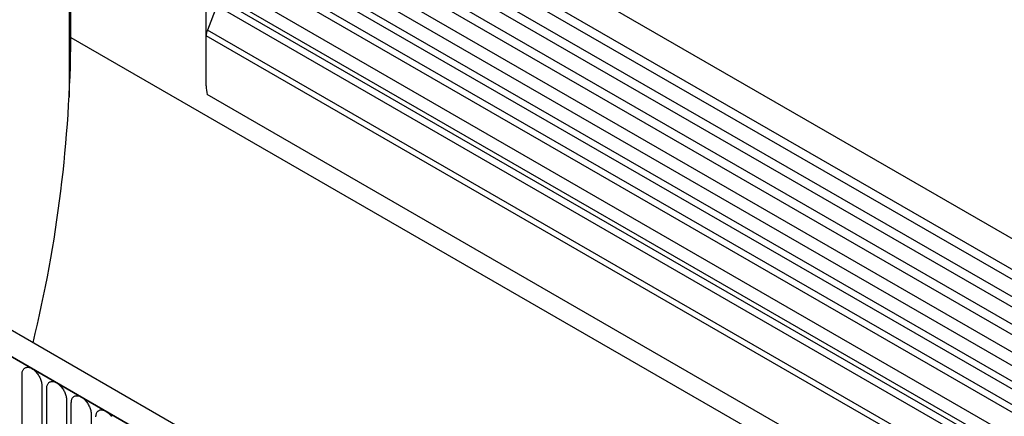
# Model space of a CAD drawing. Units: millimetres. Extents: x 75 to 2100, y 0 to 1460.
# Drawn here: x 204 to 361, y 567 to 631 of the extents above; entities that cross this region are included whole.
import ezdxf

# ---------------------------------------------------------------- set-up
doc = ezdxf.new("R2010")
doc.units = ezdxf.units.MM
doc.header["$LTSCALE"] = 5
doc.layers.get('0').update_dxf_attribs({"color": 1})
doc.layers.add('132307', color=7, linetype='Continuous')

# ---------------------------------------------------------------- blocks, each defined once
blk = doc.blocks.new('1037902-M_005_ISO_view')
for p, q in [((467.69, -25.63), (-238, 381.76)), ((-240.13, 378.08), (465.57, -29.31)), ((465.62, -30.96), (-240.08, 376.43)), ((465.62, -33.73), (-240.08, 373.66)), ((465.62, -35.36), (-240.08, 372.03)), ((465.62, -38.12), (-240.08, 369.26)), ((465.62, -39.75), (-240.08, 367.64)), ((-240.07, 364.86), (465.63, -42.52)), ((464.18, -43.89), (-241.1, 363.27)), ((-46.84, 247.39), (-244.34, 361.4)), ((-45.67, 247.93), (-243.17, 361.94)), ((-50.07, 245.52), (-247.57, 359.54)), ((-48.91, 246.06), (-246.4, 360.08)), ((-250.64, 334.55), (-250.64, 359.05)), ((-52.44, 243.02), (-249.94, 357.04)), ((-250.9, 355.42), (-250.9, 324.97)), ((-52.44, 240.75), (-249.94, 354.76)), ((-229.08, 326.84), (-229.08, 340.88)), ((-51.92, 239.61), (-228.65, 341.63)), ((-50.91, 239.03), (-227.55, 340.99)), ((-227.38, 339.61), (-228.89, 335.73)), ((-50.74, 237.64), (-227.38, 339.61)), ((-250.64, 334.55), (456.46, -73.65)), ((-229.08, 326.84), (-229.08, 334.8)), ((434.9, -48.5), (-229.08, 334.8)), ((434.9, -47.46), (-228.89, 335.73)), ((375.24, -79), (-330.46, 328.39)), ((373.03, -81.91), (-333.37, 325.88)), ((-333.02, 325.68), (372.67, -81.71)), ((434.74, -57.69), (-228.92, 325.44)), ((434.74, -57.69), (-228.92, 325.44)), ((-258.43, 259.55), (-258.43, 280.78)), ((-255.27, 278.96), (-255.27, 257.73)), ((-254.5, 257.28), (-254.5, 278.51)), ((-251.34, 276.69), (-251.34, 255.46)), ((-250.58, 255.02), (-250.58, 276.25)), ((-247.42, 274.42), (-247.42, 253.19))]:
    blk.add_line(p, q)
at = {"flags": 128}
for points in [[(-258.43, 280.78), (-258.42, 280.91), (-258.41, 281.04), (-258.39, 281.16), (-258.36, 281.27), (-258.32, 281.38), (-258.27, 281.48), (-258.21, 281.57), (-258.15, 281.65), (-258.08, 281.72), (-258, 281.77), (-257.92, 281.82), (-257.83, 281.86), (-257.74, 281.89), (-257.64, 281.9), (-257.53, 281.9), (-257.42, 281.9), (-257.31, 281.88), (-257.2, 281.85), (-257.08, 281.8), (-256.97, 281.75), (-256.85, 281.69), (-256.73, 281.62), (-256.61, 281.53), (-256.5, 281.44), (-256.38, 281.34), (-256.27, 281.23), (-256.16, 281.11), (-256.06, 280.99), (-255.96, 280.86), (-255.86, 280.72), (-255.77, 280.58), (-255.69, 280.44), (-255.61, 280.29), (-255.54, 280.14), (-255.48, 279.99), (-255.43, 279.84), (-255.38, 279.68), (-255.34, 279.53), (-255.31, 279.38), (-255.29, 279.24), (-255.27, 279.09), (-255.27, 278.96)], [(-254.5, 278.51), (-254.5, 278.65), (-254.48, 278.77), (-254.46, 278.89), (-254.43, 279.01), (-254.39, 279.12), (-254.34, 279.21), (-254.29, 279.3), (-254.23, 279.38), (-254.16, 279.45), (-254.08, 279.51), (-254, 279.56), (-253.91, 279.59), (-253.81, 279.62), (-253.71, 279.64), (-253.61, 279.64), (-253.5, 279.63), (-253.39, 279.61), (-253.27, 279.58), (-253.16, 279.54), (-253.04, 279.49), (-252.92, 279.42), (-252.8, 279.35), (-252.69, 279.27), (-252.57, 279.18), (-252.46, 279.07), (-252.35, 278.96), (-252.24, 278.85), (-252.13, 278.72), (-252.03, 278.59), (-251.94, 278.46), (-251.85, 278.32), (-251.77, 278.17), (-251.69, 278.03), (-251.62, 277.88), (-251.56, 277.72), (-251.5, 277.57), (-251.45, 277.42), (-251.41, 277.27), (-251.38, 277.12), (-251.36, 276.97), (-251.35, 276.83), (-251.34, 276.69)], [(-250.58, 276.25), (-250.57, 276.38), (-250.56, 276.51), (-250.54, 276.63), (-250.51, 276.74), (-250.47, 276.85), (-250.42, 276.95), (-250.37, 277.04), (-250.3, 277.12), (-250.23, 277.18), (-250.16, 277.24), (-250.07, 277.29), (-249.98, 277.33), (-249.89, 277.35), (-249.79, 277.37), (-249.68, 277.37), (-249.58, 277.37), (-249.46, 277.35), (-249.35, 277.32), (-249.23, 277.27), (-249.12, 277.22), (-249, 277.16), (-248.88, 277.08), (-248.76, 277), (-248.65, 276.91), (-248.53, 276.81), (-248.42, 276.7), (-248.31, 276.58), (-248.21, 276.46), (-248.11, 276.33), (-248.01, 276.19), (-247.92, 276.05), (-247.84, 275.91), (-247.76, 275.76), (-247.69, 275.61), (-247.63, 275.46), (-247.58, 275.31), (-247.53, 275.15), (-247.49, 275), (-247.46, 274.85), (-247.44, 274.71), (-247.42, 274.56), (-247.42, 274.42)], [(-246.65, 273.98), (-246.65, 274.11), (-246.63, 274.24), (-246.61, 274.36), (-246.58, 274.48), (-246.54, 274.58), (-246.5, 274.68), (-246.44, 274.77), (-246.38, 274.85), (-246.31, 274.92), (-246.23, 274.98), (-246.15, 275.03), (-246.06, 275.06), (-245.96, 275.09), (-245.86, 275.1), (-245.76, 275.11), (-245.65, 275.1), (-245.54, 275.08), (-245.43, 275.05), (-245.31, 275.01), (-245.19, 274.96), (-245.07, 274.89), (-244.96, 274.82), (-244.84, 274.74), (-244.72, 274.64), (-244.61, 274.54), (-244.5, 274.43), (-244.39, 274.32), (-244.28, 274.19), (-244.18, 274.06)]]:
    blk.add_lwpolyline(points, dxfattribs=at)
for centre, radius, start, end in [((-464.58, 336.25), 213.94, 346.3569, 359.5436), ((-226.47, 334.75), 2.6, 157.9788, 178.8918), ((-222.27, 326.88), 6.81, 180.3663, 192.2177)]:
    blk.add_arc(centre, radius, start, end)

msp = doc.modelspace()

# ---------------------------------------------------------------- block references
at = {"layer": '132307'}
msp.add_blockref('1037902-M_005_ISO_view', (462.73, 293.419), dxfattribs=at)

doc.saveas('drawing.dxf')
